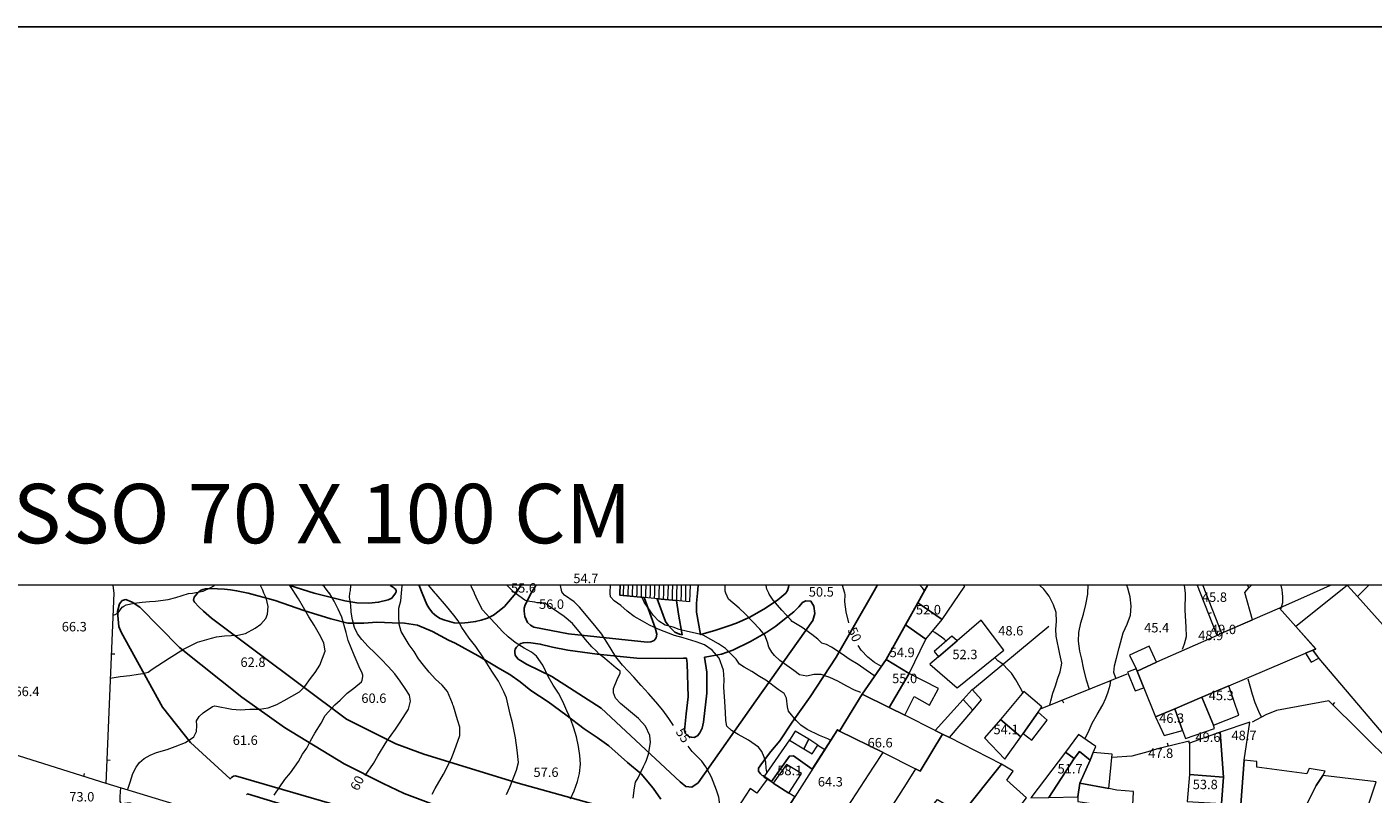
# Model space of a CAD drawing. Units: metres. Extents: x 0 to 841, y 0 to 1189.
# Drawn here: x 159 to 387, y 1059 to 1189 of the extents above; entities that cross this region are included whole.
import ezdxf

# ---------------------------------------------------------------- set-up
doc = ezdxf.new("R2010")
doc.units = ezdxf.units.M
for name, color, linetype in [('folha_A0', 1, 'Continuous'), ('PDF_LIN_CORTE', 7, 'Continuous'), ('PDF_LIN_CORTE_SECUNDARIOS', 7, 'Continuous'), ('PDF_LIN_TOSCO', 7, 'Continuous'), ('PDF_LIN_VISTA1', 7, 'Continuous'), ('PDF_LIN_VISTA2', 7, 'Continuous'), ('PDF_LIN_VISTA3_MOB', 7, 'Continuous'), ('PDF_OUT_FOLHAS', 7, 'Continuous'), ('PDF_TOP_CURVAS1', 7, 'Continuous')]:
    doc.layers.add(name, color=color, linetype=linetype)
for name, color, linetype, true_color in [('PDF_LIN_ARV1', 7, 'Continuous', 0x66996f), ('PDF_OUT_COTAS_EDIFICIO', 7, 'Continuous', 0xa47a51), ('PDF_OUT_COTAS_PAVIMENTO', 7, 'Continuous', 0xa47a51), ('PDF_Text', 7, 'Continuous', 0xa47a51), ('PDF_TOP_CURVAS2', 7, 'Continuous', 0x545454)]:
    doc.layers.add(name, color=color, linetype=linetype, true_color=true_color)
doc.styles.add('PDF Arial Narrow', font='ARIALN.TTF')
doc.styles.add('PDF ArialMT', font='arial.ttf')

msp = doc.modelspace()

# ---------------------------------------------------------------- linework, layer by layer
at = {"layer": 'folha_A0'}
msp.add_lwpolyline([(0, 0), (841, 0), (841, 1189), (0, 1189)], close=True, dxfattribs=at)
at = {"layer": 'PDF_LIN_ARV1', "lineweight": 25}
for points in [[(262.39, 1055.32), (242.11, 1060.95), (226.15, 1065.86), (221.41, 1067.63), (213.07, 1071.83), (190.25, 1088.89), (188.9, 1090.07), (188.09, 1090.83), (187.37, 1091.6), (187.16, 1091.98), (187.29, 1092.48), (187.88, 1093.16), (188.09, 1093.37), (188.39, 1093.59), (188.77, 1093.76), (189.19, 1093.88), (190.12, 1093.92), (191.23, 1093.88), (192.45, 1093.84), (193.43, 1093.71), (194.48, 1093.54), (196.43, 1093.16), (201, 1091.89), (205.87, 1090.2), (210.44, 1088.8), (213.32, 1088.08), (216.03, 1088.08), (218.19, 1088.21), (220.82, 1088.12), (222.89, 1088.04), (225.09, 1087.7), (227.59, 1086.64), (230.3, 1085.2), (231.44, 1084.65), (235.34, 1082.54), (239.02, 1080.33), (240.71, 1079.4), (242.45, 1078.13), (244.27, 1076.69), (247.19, 1074.75), (250.15, 1072.55), (253.25, 1070.17), (255.49, 1068.69), (257.44, 1067.3), (260.61, 1064.5), (262.9, 1062.55), (264.97, 1060.14), (266.24, 1058.28)], [(220.48, 1094.43), (220.94, 1094.18), (221.16, 1094.01), (221.37, 1093.8), (221.45, 1093.59), (221.49, 1093.37), (221.37, 1093.16), (220.73, 1092.27), (220.1, 1092.02), (218.49, 1091.6), (216.84, 1091.43), (214.81, 1091.51), (212.77, 1091.85), (207.61, 1093.16), (203.5, 1094.43)], [(242.58, 1094.43), (241.73, 1093.16), (240.46, 1091.68), (239.78, 1090.88), (238.89, 1090.16), (237.96, 1089.44), (236.9, 1088.93), (235.85, 1088.55), (234.91, 1088.34), (233.64, 1088.17), (232.5, 1088.08), (231.27, 1088.12), (229.71, 1088.55), (228.9, 1088.84), (228.31, 1089.23), (227.63, 1089.82), (227, 1090.66), (226.66, 1091.21), (225.85, 1093.16), (225.35, 1094.43)], [(259.34, 1094.43), (259.3, 1093.16), (259.3, 1092.82), (263.45, 1092.4), (265.31, 1087.28), (265.56, 1086.22), (265.44, 1085.58), (265.1, 1085.12), (264.55, 1084.91), (263.91, 1084.86), (250.62, 1086.26), (244.74, 1087.4), (244.19, 1087.7), (243.68, 1088.17), (243.21, 1089.18), (243.13, 1090.07), (243.13, 1090.62), (243.3, 1091.17), (244.31, 1093.16), (245.12, 1094.43)], [(287.87, 1094.43), (287.83, 1094.14), (287.66, 1093.59), (287.37, 1093.16), (286.01, 1092.02), (283.94, 1090.58), (281.31, 1089.06), (279.07, 1088.08), (277.59, 1087.53), (275.56, 1086.85), (273.78, 1086.35), (272.97, 1086.13), (272.25, 1089.9), (272.25, 1091.43), (272.42, 1093.16), (272.55, 1094.43)], [(311.33, 1094.43), (310.61, 1093.16), (309.72, 1091.51), (307.65, 1087.79), (304.39, 1081.9), (300.28, 1076.06), (296.47, 1069.79), (296.13, 1070.01), (291.85, 1063.32), (288.68, 1065.6), (288, 1065.56), (284.95, 1061.28), (283.6, 1062.22), (283.39, 1062.3), (283.09, 1062.55), (282.75, 1063.02), (282.79, 1063.53), (283.43, 1064.46), (284.87, 1066.32), (286.35, 1068.14), (288.47, 1071.32), (291.52, 1075.59), (295.92, 1082.32), (302.1, 1093.16), (302.82, 1094.43)], [(215.06, 1056.2), (194.32, 1062.22), (193.98, 1062.17), (193.64, 1061.96), (193.38, 1061.71), (186.7, 1067.85), (181.95, 1073.82), (174.97, 1086.52), (174.55, 1087.49), (174.42, 1088.72), (174.33, 1090.03), (174.67, 1091.34), (175.14, 1091.89), (175.73, 1092.06), (176.83, 1091.64), (178.1, 1090.75), (184.83, 1083.93), (195.37, 1075.51), (202.57, 1070.39), (212.65, 1064.25), (219.25, 1060.9), (222.85, 1059.25), (230.51, 1056.37)], [(196.14, 1059), (196.31, 1059.17), (212.77, 1054.17)]]:
    msp.add_lwpolyline(points, dxfattribs=at)
for points in [[(273.65, 1082.32), (274.03, 1082.37), (276.49, 1082.83), (278.43, 1083.47), (281.4, 1084.95), (284.15, 1086.56), (285.72, 1087.53), (287.75, 1089.18), (288.72, 1089.99), (289.61, 1090.83), (290.2, 1091.55), (290.8, 1091.85), (291.64, 1091.77), (292.11, 1090.92), (292.28, 1089.69), (291.94, 1088.51), (282.33, 1074.92), (272.55, 1061.03), (271.49, 1060.31), (270.48, 1060.44), (269.54, 1061.2), (256.17, 1073.65), (247.78, 1079.02), (243.51, 1081.14), (242.53, 1081.73), (242.11, 1081.99), (241.86, 1082.24), (241.6, 1082.66), (241.52, 1083.13), (241.52, 1083.43), (241.6, 1083.68), (241.81, 1084.02), (242.2, 1084.4), (242.58, 1084.61), (243, 1084.74), (243.64, 1084.78), (244.27, 1084.74), (245.84, 1084.53), (247.91, 1084.02), (250.54, 1083.51), (255.45, 1082.79), (262.18, 1082.16), (267, 1082.07), (270.09, 1082.11), (270.56, 1082.16), (270.69, 1081.22), (270.86, 1075.59), (270.52, 1072.71), (270.22, 1069.88), (270.43, 1069.37), (270.94, 1068.9), (271.41, 1068.74), (271.91, 1068.69), (272.47, 1068.99), (272.85, 1069.5), (273.23, 1070.3), (273.48, 1071.32), (274.03, 1076.19), (274.03, 1079.74)], [(269.88, 1086.09), (269.42, 1086.18), (268.61, 1086.56), (268.06, 1087.11), (267.51, 1087.7), (267.05, 1088.34), (265.65, 1092.19), (268.87, 1091.89), (269.25, 1089.56)]]:
    msp.add_lwpolyline(points, close=True, dxfattribs=at)
at = {"layer": 'PDF_LIN_CORTE', "lineweight": 20}
for points in [[(311.33, 1094.43), (309.72, 1091.51), (313.83, 1088.67), (317.68, 1094.35), (317.51, 1094.43)], [(357.94, 1094.43), (361.11, 1086.35), (366.36, 1088.63), (365.05, 1093.25), (365.73, 1094.05), (365.56, 1094.43)], [(382.37, 1094.43), (373.64, 1087.49), (377.03, 1083.72), (376.52, 1083.47), (377.54, 1082.07), (393.54, 1063.27), (399, 1068.06), (401.42, 1065.56), (405.23, 1068.99), (404.38, 1069.96), (399.68, 1075.17), (393.8, 1081.73), (391.34, 1084.48), (384.1, 1092.57), (382.41, 1094.43)], [(385.96, 1094.43), (384.1, 1092.57), (391.34, 1084.48), (392.99, 1086.13), (395.62, 1083.55), (395.95, 1083.34), (398.58, 1085.97), (390.2, 1094.43)]]:
    msp.add_lwpolyline(points, dxfattribs=at)
for points in [[(311.07, 1085.37), (313.83, 1088.67), (309.72, 1091.51), (307.65, 1087.79)], [(313.23, 1082.37), (311.75, 1081.14), (316.37, 1077.12), (324.28, 1083.51), (320.43, 1088.59), (316.37, 1085.08)], [(346.8, 1079.95), (347.95, 1077.12), (349.94, 1072.21), (353.2, 1073.56), (357.77, 1075.51), (362.34, 1077.46), (375.3, 1082.96), (376.52, 1083.47), (377.03, 1083.68), (373.64, 1087.49), (370.89, 1090.62), (366.36, 1088.63), (361.16, 1086.35), (360.35, 1085.97), (350.11, 1081.44)], [(308.24, 1079.53), (311.07, 1085.37), (307.65, 1087.79), (304.39, 1081.9)], [(304.39, 1081.9), (300.28, 1076.06), (304.85, 1073.77), (308.24, 1079.53)], [(375.3, 1082.96), (376.27, 1081.44), (377.54, 1082.11), (376.52, 1083.47)], [(307.52, 1072.46), (309.08, 1075.64), (311.71, 1074.2), (313.19, 1076.99), (308.24, 1079.53), (304.85, 1073.77)], [(346.68, 1080.33), (345.2, 1079.74), (346.51, 1076.61), (347.95, 1077.12), (346.8, 1079.95)], [(359.72, 1070.77), (364.03, 1072.5), (362.34, 1077.46), (357.77, 1075.51)], [(312.64, 1069.88), (307.52, 1072.46), (304.85, 1073.77), (300.28, 1076.06), (296.47, 1069.79), (303.83, 1066.15), (309.34, 1063.4), (310.14, 1063.02), (313.87, 1069.29)], [(330.08, 1072.97), (330.46, 1073.56), (330.72, 1073.9), (327.67, 1076.52), (323.69, 1071.78), (327.12, 1068.82), (327.54, 1069.41)], [(354.51, 1069.88), (354.98, 1068.52), (359.93, 1070.22), (359.72, 1070.77), (357.77, 1075.51), (353.2, 1073.56)], [(349.94, 1072.21), (351.38, 1069.03), (354.51, 1069.88), (353.2, 1073.56)], [(323.69, 1071.78), (321.02, 1068.65), (324.45, 1065.05), (327.12, 1068.82)], [(361.11, 1057.56), (364.37, 1057.35), (364.92, 1064.88), (365.86, 1071.32), (360.86, 1069.62), (361.45, 1062)], [(283.39, 1050.15), (290.5, 1045.62), (302.23, 1063.7), (303.83, 1066.15), (296.47, 1069.79), (296.13, 1070.01), (288.89, 1058.66)], [(290.41, 1066.79), (291.85, 1065.94), (292.83, 1067.42), (291.26, 1068.4)], [(323.9, 1064.21), (315.05, 1068.69), (313.87, 1069.29), (310.14, 1063.02), (309.34, 1063.4), (307.73, 1060.86), (304.55, 1055.82), (303.96, 1056.25), (302.31, 1054.17), (303.03, 1053.92), (302.73, 1053.28), (307.05, 1050.95), (313.06, 1058.19), (317.17, 1055.78)], [(339.4, 1066.15), (339.82, 1067.17), (336.9, 1069.24), (334.7, 1066.2), (336.18, 1065.14), (337.07, 1066.32), (338.89, 1064.88)], [(360.86, 1069.62), (355.65, 1067.72), (355.65, 1062.43), (361.45, 1062)], [(287.92, 1059.29), (290.03, 1062.64), (287.49, 1064.12), (285.25, 1060.99)], [(313.28, 1049.81), (320.9, 1049.13), (328.13, 1058.49), (324.79, 1061.5), (325.85, 1063.02), (323.9, 1064.21), (317.17, 1055.78)], [(378.22, 1062.3), (378.64, 1063.02), (375.93, 1063.44), (375.51, 1062.55), (367.04, 1063.66), (367.04, 1064.63), (364.92, 1064.88), (364.37, 1057.35), (363.57, 1046.85), (374.49, 1046.3), (375.25, 1056.88), (377.12, 1060.56)], [(283.39, 1050.15), (288.89, 1058.66), (287.92, 1059.29), (285.25, 1060.99), (284.23, 1061.67), (282.5, 1059.29), (281.36, 1060.06), (279.15, 1056.67), (280.42, 1055.82), (278.77, 1053.37)], [(355.65, 1062.43), (355.27, 1057.9), (361.11, 1057.56), (361.45, 1062)], [(374.49, 1046.3), (385.07, 1045.54), (385.79, 1056.88), (386.05, 1057.64), (387.23, 1061.2), (378.22, 1062.3), (377.12, 1060.56), (375.25, 1056.88)], [(336.81, 1058.66), (336.77, 1057.86), (346.04, 1056.5), (346.17, 1058.24), (346.21, 1059.59), (343.38, 1059.8), (342.02, 1060.06), (337.11, 1060.99)]]:
    msp.add_lwpolyline(points, close=True, dxfattribs=at)
at = {"layer": 'PDF_LIN_CORTE_SECUNDARIOS', "lineweight": 13}
for points in [[(346.8, 1079.95), (350.11, 1081.44), (348.84, 1084.15), (345.53, 1082.62), (346.68, 1080.33)], [(317.38, 1075.13), (312.64, 1069.88), (313.87, 1069.29), (315.05, 1068.69), (319.03, 1073.35)], [(319.03, 1073.35), (320.51, 1075.09), (318.91, 1076.86), (317.38, 1075.13)], [(327.54, 1069.41), (329.02, 1068.27), (331.61, 1071.66), (330.08, 1072.97)], [(336.18, 1065.14), (334.7, 1066.2), (328.81, 1058.49), (331.9, 1058.53)], [(338.89, 1064.88), (337.07, 1066.32), (336.18, 1065.14), (331.9, 1058.53), (336.81, 1058.66), (337.11, 1060.99)], [(337.11, 1060.99), (342.02, 1060.06), (342.61, 1065.9), (339.4, 1066.15), (338.89, 1064.88)]]:
    msp.add_lwpolyline(points, close=True, dxfattribs=at)
at = {"layer": 'PDF_LIN_TOSCO', "lineweight": 0}
for points in [[(313.23, 1082.37), (316.37, 1085.08), (315.48, 1085.88), (312.51, 1083.26)], [(290.41, 1066.79), (291.26, 1068.4), (288.98, 1069.79), (288, 1068.27)]]:
    msp.add_lwpolyline(points, close=True, dxfattribs=at)
at = {"layer": 'PDF_LIN_VISTA1', "lineweight": 9}
for points in [[(172.43, 1060.9), (173.78, 1093.16), (173.61, 1094.43)], [(360.35, 1085.97), (357.56, 1093.16), (357.01, 1094.43)], [(379.49, 1094.43), (376.57, 1093.16), (370.89, 1090.62)], [(358.91, 1089.69), (359.38, 1089.86)], [(173.36, 1082.88), (173.87, 1082.88)], [(330.46, 1073.56), (345.15, 1079.49)], [(334.15, 1075.04), (334.36, 1074.58)], [(395.53, 1058.79), (379.23, 1074.92), (370.38, 1073.27), (368.61, 1072.55), (366.28, 1071.32)], [(379.91, 1074.24), (380.25, 1074.62)], [(263.41, 1017.76), (270.01, 1028.26), (257.56, 1035.04), (172.43, 1060.9), (149.1, 1068.23), (146.35, 1060.52)], [(355.61, 1067.72), (355.61, 1068.1), (352.86, 1067.42), (350.28, 1066.79), (348.62, 1066.28), (345.92, 1065.56), (342.57, 1065.31)], [(352.1, 1067.21), (351.97, 1067.72)], [(172.6, 1064.93), (173.11, 1064.88)], [(168.62, 1062.09), (168.75, 1062.6)]]:
    msp.add_lwpolyline(points, dxfattribs=at)
at = {"layer": 'PDF_LIN_VISTA2', "lineweight": 0}
for points in [[(271.2, 1094.43), (271.15, 1093.16), (271.11, 1091.68), (259.3, 1092.82), (259.3, 1093.16), (259.34, 1094.43)], [(259.93, 1094.43), (259.89, 1093.16), (259.89, 1092.74)], [(260.7, 1094.43), (260.65, 1093.16), (260.65, 1092.65)], [(261.46, 1094.43), (261.42, 1093.16), (261.42, 1092.61)], [(262.18, 1094.43), (262.18, 1093.16), (262.14, 1092.53)], [(262.94, 1094.43), (262.9, 1093.16), (262.9, 1092.44)], [(263.7, 1094.43), (263.66, 1093.16), (263.66, 1092.4)], [(264.46, 1094.43), (264.42, 1093.16), (264.38, 1092.32)], [(265.18, 1094.43), (265.18, 1093.16), (265.14, 1092.23)], [(265.95, 1094.43), (265.9, 1093.16), (265.9, 1092.19)], [(266.71, 1094.43), (266.67, 1093.16), (266.62, 1092.1)], [(267.47, 1094.43), (267.43, 1093.16), (267.38, 1092.02)], [(268.19, 1094.43), (268.15, 1093.16), (268.15, 1091.98)], [(268.95, 1094.43), (268.91, 1093.16), (268.87, 1091.89)], [(269.71, 1094.43), (269.67, 1093.16), (269.63, 1091.81)], [(270.43, 1094.43), (270.43, 1093.16), (270.39, 1091.77)], [(365.73, 1094.05), (366.11, 1094.43)], [(318.95, 1076.82), (331.9, 1087.57)], [(176.96, 1050.15), (175.52, 1050.57), (177.85, 1057.22), (176.54, 1057.6), (175.98, 1057.6), (175.52, 1057.52), (175.14, 1057.47), (174.97, 1057.56), (174.88, 1057.69), (174.76, 1057.86), (174.76, 1058.07), (174.76, 1058.66), (174.84, 1059.59), (174.88, 1060.14)]]:
    msp.add_lwpolyline(points, dxfattribs=at)
at = {"layer": 'PDF_LIN_VISTA3_MOB', "lineweight": 0}
for points in [[(288, 1068.31), (283.68, 1062.05), (284.23, 1061.67)], [(292.83, 1067.42), (294.01, 1066.66)]]:
    msp.add_lwpolyline(points, dxfattribs=at)
at = {"layer": 'PDF_OUT_COTAS_EDIFICIO', "lineweight": 0}
for points in [[(359.8, 1091.34), (359.8, 1091.34)], [(311.41, 1089.23), (311.41, 1089.23)], [(359.17, 1084.86), (359.17, 1084.86)], [(361.33, 1085.88), (361.33, 1085.88)], [(307.01, 1081.99), (307.01, 1081.99)], [(317.59, 1081.65), (317.59, 1081.65)], [(307.39, 1077.58), (307.39, 1077.58)], [(360.94, 1074.7), (360.94, 1074.7)], [(352.56, 1070.85), (352.56, 1070.85)], [(324.58, 1068.95), (324.58, 1068.95)], [(303.24, 1066.7), (303.24, 1066.7)], [(358.7, 1067.63), (358.7, 1067.63)], [(364.84, 1067.93), (364.84, 1067.93)], [(287.96, 1062), (287.96, 1062)], [(335.42, 1062.3), (335.42, 1062.3)], [(294.82, 1060.1), (294.82, 1060.1)], [(358.28, 1059.63), (358.28, 1059.63)]]:
    msp.add_lwpolyline(points, dxfattribs=at)
at = {"layer": 'PDF_OUT_COTAS_PAVIMENTO', "lineweight": 0}
for points in [[(242.92, 1092.91), (242.92, 1092.91)], [(293.29, 1092.23), (293.29, 1092.23)], [(247.7, 1090.16), (247.7, 1090.16)], [(166.93, 1086.35), (166.93, 1086.35)], [(325.34, 1085.67), (325.34, 1085.67)], [(350.02, 1086.18), (350.02, 1086.18)], [(197.19, 1080.33), (197.19, 1080.33)], [(217.6, 1074.24), (217.6, 1074.24)], [(195.84, 1067.13), (195.84, 1067.13)], [(350.7, 1064.93), (350.7, 1064.93)], [(246.73, 1061.71), (246.73, 1061.71)]]:
    msp.add_lwpolyline(points, dxfattribs=at)
at = {"layer": 'PDF_OUT_FOLHAS', "lineweight": 0}
msp.add_lwpolyline([(70.49, 94.49), (770.49, 94.49), (770.49, 1094.47), (70.49, 1094.47)], close=True, dxfattribs=at)
at = {"layer": 'PDF_TOP_CURVAS1', "lineweight": 0}
for points in [[(216.24, 1062.3), (217.64, 1064.29), (218.36, 1065.6), (219.89, 1068.06), (221.37, 1070.09), (222.13, 1071.32), (223.57, 1073.52), (223.87, 1074.87), (223.7, 1075.89), (223.02, 1076.99), (222.13, 1078.26), (221.24, 1079.49), (220.14, 1080.72), (218.91, 1081.94), (217.85, 1083.04), (216.71, 1084.1), (215.65, 1085.29), (214.93, 1086.26), (214.42, 1087.32), (214.09, 1088.63), (213.87, 1089.9), (213.79, 1091.09), (213.58, 1092.48), (213.66, 1093.16), (213.75, 1093.59), (213.83, 1094.43)], [(268.4, 1070.73), (267.6, 1071.95), (266.58, 1073.35), (265.4, 1074.75), (264.13, 1076.14), (262.9, 1077.5), (261.67, 1078.9), (259.76, 1080.97), (258.66, 1082.37), (257.82, 1083.64), (256.25, 1086.18), (255.32, 1087.36), (254.22, 1088.67), (252.48, 1090.75), (251.59, 1091.68), (249.94, 1092.82), (249.65, 1093.16), (249.48, 1093.37), (249.27, 1094.43)], [(298.04, 1088.12), (297.57, 1089.99), (297.36, 1091.68), (297.44, 1092.91), (297.36, 1093.16), (296.98, 1094.43)], [(354.51, 1083.64), (354.85, 1084.57), (355.19, 1085.8), (355.14, 1087.36), (354.93, 1090.24), (355.02, 1093.16)], [(303.58, 1080.72), (302.4, 1081.39), (301.25, 1082.28), (300.15, 1083.47), (299.64, 1084.27)], [(279.53, 1043.29), (278.6, 1044.31), (277.97, 1044.9), (277.55, 1046.09), (277.38, 1047.23), (277.12, 1049.26), (276.83, 1051.63), (276.57, 1053.71), (276.4, 1056.03), (276.06, 1058.62), (275.68, 1059.8), (274.79, 1062), (273.86, 1063.74), (273.18, 1064.71), (272.42, 1065.43), (271.53, 1066.36), (270.86, 1067.25)]]:
    msp.add_lwpolyline(points, dxfattribs=at)
at = {"layer": 'PDF_TOP_CURVAS2', "lineweight": 0}
for points in [[(173.11, 1078.77), (174.8, 1079.02), (176.41, 1079.23), (177.85, 1079.45), (178.61, 1079.53), (179.5, 1079.74), (180.18, 1080.25), (183.05, 1082.11), (185.51, 1083.68), (187.88, 1084.82), (190.21, 1085.54), (191.1, 1085.75), (192.45, 1085.92), (194.7, 1086.05), (195.97, 1086.3), (197.62, 1087.19), (198.55, 1087.87), (199.44, 1088.84), (199.69, 1089.61), (199.82, 1090.88), (199.48, 1092.36), (199.1, 1093.16), (198.89, 1093.63), (198.51, 1094.43)], [(173.57, 1089.39), (173.95, 1089.52), (174.42, 1089.82), (175.14, 1090.75), (175.39, 1090.96), (175.82, 1091.17), (177.17, 1091.43), (178.52, 1091.6), (179.75, 1091.72), (180.77, 1091.81), (182.93, 1092.06), (184.2, 1092.4), (186.36, 1093.08), (187.03, 1093.16), (187.58, 1093.25), (188.81, 1093.5), (190, 1094.05), (190.72, 1094.43)], [(176.03, 1059.8), (176.49, 1061.16), (176.92, 1062.6), (177.51, 1063.7), (178.06, 1064.46), (178.82, 1065.14), (179.88, 1065.69), (180.94, 1066.15), (182.72, 1066.7), (184.11, 1067.17), (185.85, 1067.85), (187.25, 1068.82), (187.71, 1069.75), (187.75, 1070.73), (187.71, 1071.53), (188.13, 1072.25), (188.81, 1072.88), (190.38, 1073.98), (190.8, 1074.07), (193.68, 1073.52), (195.12, 1073.39), (196.73, 1073.48), (198.34, 1073.52), (199.82, 1073.73), (201.26, 1074.32), (202.53, 1074.96), (205.11, 1076.44), (206.04, 1077.33), (206.97, 1078.68), (207.78, 1079.7), (208.54, 1080.93), (209.47, 1083.3), (209.22, 1084.74), (208.5, 1086.13), (207.61, 1087.7), (206.68, 1089.14), (205.79, 1090.71), (204.94, 1092.19), (204.35, 1093.16), (204.05, 1093.59), (203.46, 1094.43)], [(200.84, 1058.96), (202.66, 1061.62), (203.59, 1062.72), (204.94, 1064.63), (205.62, 1065.86), (206.34, 1066.91), (206.97, 1068.14), (207.74, 1069.45), (208.79, 1071.11), (209.47, 1072.42), (211.08, 1074.24), (212.01, 1075), (212.35, 1075.38), (213.2, 1076.19), (214.3, 1077.08), (215.61, 1078.13), (215.74, 1078.43), (215.86, 1079.02), (215.82, 1079.28), (215.69, 1079.74), (215.4, 1080.25), (214.34, 1082.62), (213.37, 1085.12), (213.03, 1086.47), (212.27, 1089.06), (211.67, 1090.41), (211, 1091.77), (210.19, 1093.16), (210.15, 1093.16), (209.34, 1094.22), (209.09, 1094.43)], [(227.55, 1059.13), (228.06, 1060.06), (229.5, 1062.51), (230.77, 1065.05), (231.36, 1066.53), (232.25, 1069.03), (232.25, 1070.43), (231.87, 1071.7), (231.19, 1074.03), (231.06, 1074.24), (230.98, 1074.45), (230.13, 1076.48), (229.24, 1077.54), (228.14, 1078.56), (227.08, 1079.78), (226.07, 1080.93), (225.26, 1082.03), (224.54, 1083.26), (223.65, 1084.4), (222.34, 1086.64), (222, 1087.91), (221.92, 1089.18), (221.92, 1090.62), (222.26, 1091.85), (222.38, 1093.16), (222.51, 1094.39), (222.51, 1094.43)], [(240.16, 1059.04), (240.71, 1060.31), (241.81, 1063.19), (242.15, 1064.46), (241.94, 1066.58), (241.65, 1068.65), (241.14, 1071.19), (240.76, 1072.63), (240.16, 1075.42), (239.7, 1076.44), (238.77, 1078.26), (237.67, 1079.95), (236.23, 1082.2), (234.96, 1084.1), (233.81, 1085.5), (232.59, 1087.32), (231.95, 1088.46), (231.23, 1089.44), (229.96, 1090.96), (228.23, 1092.95), (228.06, 1093.16), (227, 1094.43)], [(250.96, 1058.32), (251.59, 1059.68), (252.14, 1061.24), (252.48, 1062.64), (252.65, 1064.21), (252.57, 1065.64), (252.31, 1067.21), (251.98, 1068.82), (251.55, 1070.3), (251, 1071.78), (250.37, 1073.22), (249.69, 1074.79), (248.93, 1076.23), (248.04, 1077.58), (247.19, 1079.02), (246.3, 1080.97), (245.2, 1082.49), (244.35, 1083.17), (243.13, 1083.85), (241.6, 1084.78), (240.42, 1085.75), (239.44, 1086.64), (238.34, 1087.87), (237.29, 1088.97), (236.1, 1090.33), (235.3, 1091.85), (234.7, 1093.08), (234.7, 1093.16), (234.19, 1094.22), (234.11, 1094.43)], [(261.54, 1058.41), (261.8, 1060.18), (261.97, 1061.12), (262.39, 1061.88), (263.32, 1063.78), (263.66, 1064.5), (263.83, 1064.88), (264.17, 1065.9), (264.51, 1067.85), (264.38, 1069.03), (263.66, 1070.6), (262.47, 1071.95), (259.43, 1074.45), (258.58, 1075.38), (258.24, 1076.27), (258.24, 1076.99), (258.88, 1078.51), (259.34, 1079.62), (259.34, 1079.95), (258.71, 1080.46), (257.52, 1081.48), (256.42, 1082.37), (255.83, 1082.83), (255.32, 1083.38), (254.56, 1084.06), (253.5, 1085.29), (252.65, 1086.39), (251.3, 1088), (249.9, 1089.18), (249.01, 1089.82), (247.06, 1091.13), (246.68, 1091.43), (246.09, 1091.51), (245.33, 1091.51), (244.91, 1091.64), (243.64, 1091.77), (243.21, 1091.98), (241.6, 1093.16), (241.35, 1093.33), (240.25, 1094.43)], [(284.19, 1062.85), (284.06, 1063.49), (283.98, 1064.54), (283.73, 1065.39), (283.35, 1066.36), (282.75, 1067.08), (281.06, 1068.23), (279.32, 1069.2), (278.22, 1069.88), (277.42, 1070.64), (277.25, 1071.61), (277.21, 1073.01), (277.04, 1075.64), (276.91, 1077.16), (276.95, 1078.51), (276.83, 1080.08), (276.11, 1082.16), (274.92, 1083.47), (273.65, 1084.4), (272.21, 1084.91), (270.01, 1085.58), (268.53, 1085.97), (265.78, 1087.02), (264.34, 1087.7), (263.15, 1088.42), (261.75, 1089.18), (260.53, 1090.11), (259.47, 1091.05), (258.37, 1091.85), (257.73, 1092.53), (257.69, 1093.16), (257.69, 1093.33), (257.73, 1094.43)], [(300.07, 1076.31), (299.01, 1076.74), (297.7, 1077.41), (296.21, 1078.22), (294.82, 1078.85), (293.34, 1079.36), (292.15, 1079.36), (290.92, 1079.11), (289.7, 1079.32), (288.72, 1080.04), (286.39, 1081.73), (285.46, 1082.58), (285.04, 1083.13), (284.49, 1083.98), (284.28, 1084.86), (283.85, 1086.01), (283.01, 1087.07), (280.51, 1089.65), (279.49, 1090.58), (277.67, 1092.15), (277.25, 1093.16), (277.12, 1093.5), (277.12, 1094.43)], [(302.44, 1079.11), (301, 1080.08), (299.64, 1081.05), (298.12, 1081.94), (296.93, 1082.79), (295.11, 1084.02), (294.27, 1084.44), (293.46, 1084.7), (292.83, 1085.33), (291.81, 1086.13), (290.16, 1087.32), (288.47, 1088.34), (288.17, 1088.67), (286.69, 1090.28), (285.25, 1091.98), (284.57, 1092.95), (284.49, 1093.16), (284.15, 1093.84), (284.06, 1094.43)], [(310.86, 1093.59), (310.44, 1094.09), (310.1, 1094.43)], [(332.07, 1074.24), (332.2, 1074.92), (332.54, 1076.19), (333, 1077.46), (333.38, 1078.77), (333.77, 1079.83), (333.98, 1080.67), (334.06, 1081.27), (333.72, 1082.83), (333.13, 1085.84), (333.09, 1087.02), (333.17, 1088.34), (333.13, 1089.86), (332.66, 1091.17), (331.95, 1092.61), (331.52, 1093.16), (331.06, 1093.8), (330.34, 1094.43)], [(338.76, 1076.86), (338.25, 1078.39), (337.74, 1080.5), (337.45, 1081.94), (337.15, 1083.34), (336.9, 1085.03), (336.98, 1086.47), (337.32, 1088.12), (337.74, 1089.61), (338.13, 1091.21), (338.46, 1092.95), (338.46, 1093.16), (338.55, 1094.43)], [(343.21, 1078.73), (342.87, 1079.7), (342.99, 1080.84), (343.33, 1082.16), (343.8, 1083.89), (344.48, 1086.43), (345.11, 1087.91), (345.7, 1089.44), (345.79, 1090.92), (345.66, 1092.53), (345.49, 1093.16), (345.24, 1094.01), (345.07, 1094.43)], [(355.02, 1093.16), (354.81, 1094.43)], [(371.1, 1090.45), (371.49, 1091.55), (371.49, 1092.53), (371.4, 1093.16), (371.36, 1093.71), (371.19, 1094.43)], [(295.03, 1068.18), (294.48, 1068.48), (293.08, 1069.07), (291.01, 1070.05), (289.91, 1070.77), (289.14, 1071.57), (287.83, 1073.18), (287.66, 1073.9), (287.49, 1075.38), (287.11, 1076.14), (286.1, 1076.86), (283.98, 1078.43), (282.96, 1079.02), (281.65, 1079.87), (280.34, 1080.63), (279.58, 1081.14), (278.98, 1081.94), (277.21, 1083.76), (276.02, 1084.57), (273.4, 1086.01), (272.08, 1086.39), (270.73, 1086.64), (269.37, 1086.98), (268.32, 1087.4), (267, 1087.74), (265.9, 1088.38), (264.97, 1089.44), (263.45, 1091.6), (263.15, 1092.27), (263.07, 1092.44)], [(314.5, 1085.03), (314.21, 1085.29), (313.74, 1085.71), (312.6, 1086.47), (312.22, 1086.73)], [(327.5, 1076.31), (327.03, 1077.16), (326.31, 1078.47), (325.59, 1079.57), (324.83, 1080.33), (324.24, 1080.97), (323.77, 1081.35), (323.27, 1081.69), (322.76, 1082.24)], [(337.96, 1068.48), (338.55, 1069.54), (339.23, 1071.15), (340.07, 1072.59), (341, 1074.24), (341.51, 1075.38), (341.89, 1076.44), (342.27, 1077.58), (342.36, 1078.35)], [(367.84, 1072.16), (367.38, 1073.1), (366.79, 1074.58), (366.32, 1075.97), (365.94, 1077.37), (365.6, 1078.56)]]:
    msp.add_lwpolyline(points, dxfattribs=at)

# ---------------------------------------------------------------- texts
at = {"layer": 'PDF_Text', "color": 7, "insert": (69.64, 1105.31), "char_height": 10.0589, "attachment_point": 4, "style": 'PDF ArialMT'}
msp.add_mtext('FOLHA ESQUISSO 70 X 100 CM', dxfattribs=at)
at = {"layer": 'PDF_Text', "char_height": 1.6, "attachment_point": 4, "style": 'PDF Arial Narrow'}
for s, insert in [('54.7', (251.44, 1095.43)), ('55.6', (240.89, 1093.82)), ('50.5', (291.27, 1093.15)), ('45.8', (357.78, 1092.26)), ('56.0', (245.63, 1091.07)), ('52.0', (309.39, 1090.14)), ('66.3', (164.9, 1087.26)), ('48.6', (323.32, 1086.58)), ('45.4', (348, 1087.09)), ('48.9', (357.15, 1085.78)), ('49.0', (359.31, 1086.8)), ('62.8', (195.13, 1081.25)), ('54.9', (304.95, 1082.9)), ('52.3', (315.57, 1082.56)), ('55.0', (305.37, 1078.5)), ('66.4', (156.9, 1076.3)), ('60.6', (215.58, 1075.15)), ('45.3', (358.93, 1075.62)), ('46.3', (350.54, 1071.77)), ('54.1', (322.52, 1069.86)), ('61.6', (193.82, 1068.04)), ('66.6', (301.22, 1067.62)), ('49.6', (356.68, 1068.55)), ('48.7', (362.78, 1068.85)), ('47.8', (348.68, 1065.84)), ('57.6', (244.7, 1062.62)), ('58.1', (285.94, 1062.92)), ('51.7', (333.36, 1063.21)), ('64.3', (292.8, 1061.01)), ('53.8', (356.22, 1060.55)), ('73.0', (166.17, 1058.47))]:
    msp.add_mtext(s, dxfattribs=dict(at, insert=insert))
at = {"layer": 'PDF_Text', "color": 7, "char_height": 1.6, "attachment_point": 4, "style": 'PDF Arial Narrow'}
for s, insert, rotation in [('50', (298.32, 1087.15), 295.5159), ('55', (269.18, 1069.97), 303.0242), ('60', (214.5, 1059.82), 62.9028)]:
    msp.add_mtext(s, dxfattribs=dict(at, insert=insert, rotation=rotation))

doc.saveas('drawing.dxf')
